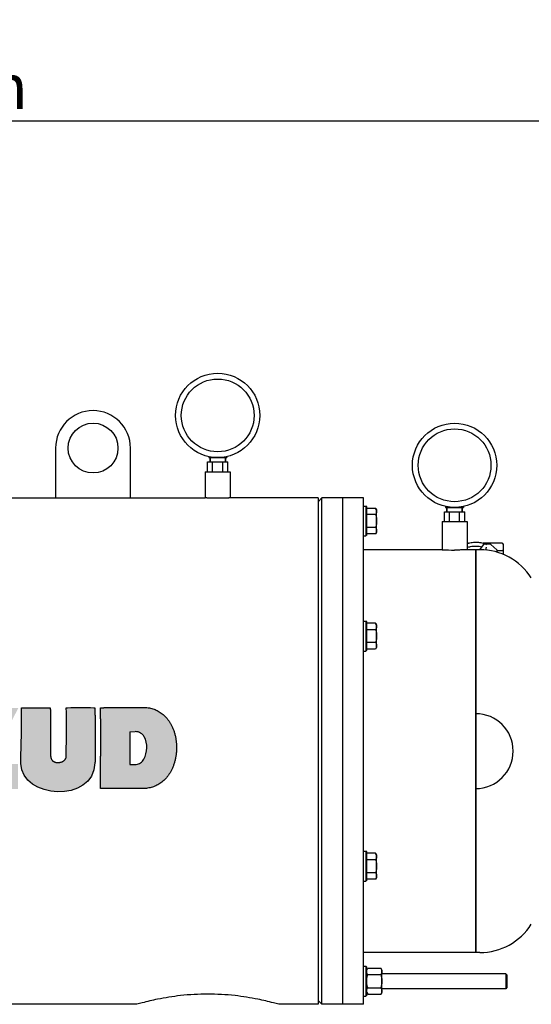
# Model space of a CAD drawing. Units: millimetres. Extents: x -5 to 4844, y -5 to 4991.
# Drawn here: x 1928 to 2338, y 3717 to 4506 of the extents above; entities that cross this region are included whole.
import ezdxf

# ---------------------------------------------------------------- set-up
doc = ezdxf.new("R2010")
doc.units = ezdxf.units.MM
doc.layers.add('EJES', color=7, linetype='Continuous')
doc.layers.add('SUPERFICIES', color=7, linetype='Continuous')
doc.styles.add('ARIAL', font='arial.ttf')
doc.dimstyles.new('Diseño_PlanosFabricacion', dxfattribs={"dimscale": 0.9, "dimtxt": 40, "dimasz": 45, "dimexe": 10, "dimexo": 10, "dimgap": 10, "dimtad": 1, "dimtih": 1, "dimtoh": 1, "dimdec": 0, "dimzin": 1, "dimdsep": 46, "dimtxsty": 'ARIAL', "dimcen": 15, "dimadec": 0, "dimazin": 0, "dimtp": 0.05, "dimtm": 0.05, "dimtfac": 1, "dimtdec": 0, "dimtofl": 0, "dimtmove": 0, "dimatfit": 3, "dimfxl": 0, "dimtolj": 1, "dimarcsym": 0})

# ---------------------------------------------------------------- blocks, each defined once
blk = doc.blocks.new('*D5')
at = {"color": 0, "lineweight": -2}
for p, q in [((1112.62, 3928.97), (1112.62, 4434.33)), ((2545.22, 3967.46), (2545.22, 4434.33)), ((1153.12, 4425.33), (2504.72, 4425.33))]:
    blk.add_line(p, q, dxfattribs=at)
at = {"color": 0}
for points in [[(1153.12, 4432.08), (1153.12, 4418.58), (1112.62, 4425.33)], [(2504.72, 4432.08), (2504.72, 4418.58), (2545.22, 4425.33)]]:
    blk.add_solid(points, dxfattribs=at)
at = {"layer": 'Defpoints', "color": 0}
for p in [(2545.22, 4425.33), (2545.22, 3958.46), (1112.62, 3919.97)]:
    blk.add_point(p, dxfattribs=at)
at = {"color": 0, "insert": (1828.92, 4452.72), "char_height": 36, "attachment_point": 5, "style": 'ARIAL'}
blk.add_mtext('\\A1;1433 mm', dxfattribs=at)

msp = doc.modelspace()

# ---------------------------------------------------------------- hatches: boundary and pattern name
h = msp.add_hatch(color=7)
edge = h.paths.add_edge_path()
edge.add_spline(control_points=[(2026.36, 3889.94), (2027.09, 3889.94), (2028.52, 3889.99), (2030.6, 3890.22), (2032.59, 3890.6), (2034.48, 3891.12), (2036.28, 3891.77), (2038.02, 3892.56), (2039.68, 3893.48), (2041.28, 3894.54), (2042.83, 3895.75), (2044.31, 3897.11), (2045.72, 3898.63), (2047.06, 3900.32), (2048.33, 3902.18), (2049.5, 3904.22), (2050.57, 3906.44), (2051.52, 3908.83), (2052.33, 3911.37), (2052.98, 3914.06), (2053.46, 3916.86), (2053.76, 3919.73), (2053.86, 3922.64), (2053.77, 3925.55), (2053.49, 3928.42), (2053.03, 3931.2), (2052.39, 3933.87), (2051.6, 3936.39), (2050.68, 3938.75), (2049.63, 3940.94), (2048.48, 3942.96), (2047.24, 3944.79), (2045.92, 3946.46), (2044.53, 3947.96), (2043.07, 3949.3), (2041.55, 3950.49), (2039.97, 3951.54), (2038.33, 3952.45), (2036.62, 3953.23), (2034.83, 3953.87), (2032.95, 3954.38), (2030.98, 3954.76), (2028.91, 3954.99), (2027.49, 3955.04), (2026.76, 3955.04)], knot_values=[0, 0, 0, 0, 0.023086, 0.045075, 0.066224, 0.086746, 0.106875, 0.126815, 0.146767, 0.166917, 0.187445, 0.208522, 0.230308, 0.252953, 0.276582, 0.301296, 0.327157, 0.354172, 0.382297, 0.411408, 0.44133, 0.471811, 0.502567, 0.533283, 0.563648, 0.593385, 0.622251, 0.650084, 0.676773, 0.702286, 0.726644, 0.749915, 0.772209, 0.793656, 0.814412, 0.834636, 0.854505, 0.874197, 0.8939, 0.913817, 0.934155, 0.955146, 0.977008, 1, 1, 1, 1], degree=3, periodic=0)
edge.add_spline(control_points=[(2026.76, 3955.04), (2026.17, 3955.03), (2024.98, 3955), (2023.2, 3954.96), (2021.42, 3954.93), (2019.62, 3954.91), (2017.78, 3954.89), (2015.85, 3954.87), (2013.84, 3954.86), (2011.84, 3954.85), (2009.97, 3954.84), (2008.3, 3954.84), (2006.83, 3954.84), (2005.52, 3954.84), (2004.34, 3954.84), (2003.28, 3954.84), (2002.33, 3954.84), (2001.48, 3954.84), (2000.7, 3954.84), (2000, 3954.84), (1999.37, 3954.84), (1998.8, 3954.83), (1998.28, 3954.83), (1997.81, 3954.83), (1997.38, 3954.83), (1996.99, 3954.83), (1996.63, 3954.82), (1996.31, 3954.82), (1996.01, 3954.82), (1995.74, 3954.81), (1995.49, 3954.81), (1995.27, 3954.8), (1995.06, 3954.8), (1994.87, 3954.8), (1994.7, 3954.79), (1994.54, 3954.79), (1994.39, 3954.78), (1994.25, 3954.78), (1994.13, 3954.78), (1994.02, 3954.77), (1993.91, 3954.77), (1993.82, 3954.76), (1993.73, 3954.76), (1993.65, 3954.75), (1993.57, 3954.75), (1993.5, 3954.75), (1993.44, 3954.74), (1993.38, 3954.74), (1993.32, 3954.73), (1993.27, 3954.73), (1993.23, 3954.73), (1993.19, 3954.72), (1993.15, 3954.72), (1993.11, 3954.71), (1993.08, 3954.71), (1993.05, 3954.71), (1993.02, 3954.7), (1992.99, 3954.7), (1992.97, 3954.69), (1992.95, 3954.69), (1992.93, 3954.69), (1992.91, 3954.68), (1992.89, 3954.68), (1992.87, 3954.67), (1992.86, 3954.67), (1992.85, 3954.66), (1992.84, 3954.66), (1992.83, 3954.65), (1992.82, 3954.64), (1992.82, 3954.64)], knot_values=[0, 0, 0, 0, 0.052561, 0.104787, 0.157072, 0.209828, 0.26376, 0.32017, 0.380113, 0.441089, 0.497085, 0.545471, 0.588193, 0.626753, 0.661442, 0.692474, 0.720323, 0.745426, 0.7681, 0.788584, 0.807119, 0.823915, 0.839158, 0.853007, 0.865601, 0.877069, 0.887518, 0.897051, 0.905754, 0.913706, 0.920978, 0.927632, 0.933726, 0.939309, 0.944428, 0.949124, 0.953436, 0.957394, 0.961032, 0.964376, 0.967451, 0.970281, 0.972885, 0.975284, 0.977493, 0.979528, 0.981404, 0.983134, 0.98473, 0.986202, 0.98756, 0.988814, 0.989972, 0.991041, 0.992029, 0.992942, 0.993785, 0.994564, 0.995284, 0.995949, 0.996563, 0.997129, 0.99765, 0.99813, 0.998571, 0.998976, 0.999347, 0.999705, 1, 1, 1, 1], degree=3, periodic=0)
edge.add_spline(control_points=[(1992.82, 3954.64), (1992.83, 3954.01), (1992.85, 3952.76), (1992.88, 3950.88), (1992.9, 3949), (1992.92, 3947.11), (1992.94, 3945.18), (1992.96, 3943.12), (1992.98, 3940.86), (1992.99, 3938.32), (1993, 3935.42), (1993, 3932.13), (1993, 3928.48), (1992.99, 3924.56), (1992.97, 3920.52), (1992.94, 3916.57), (1992.92, 3912.87), (1992.9, 3909.53), (1992.88, 3906.58), (1992.86, 3903.98), (1992.85, 3901.68), (1992.84, 3899.58), (1992.84, 3897.61), (1992.83, 3895.68), (1992.83, 3893.77), (1992.82, 3891.86), (1992.82, 3890.59), (1992.82, 3889.97)], knot_values=[0.000455, 0.000455, 0.000455, 0.000455, 0.029416, 0.058451, 0.087526, 0.1166, 0.146095, 0.177347, 0.211813, 0.250901, 0.29548, 0.346173, 0.403206, 0.464742, 0.52808, 0.590285, 0.648164, 0.699705, 0.745135, 0.785001, 0.820143, 0.851969, 0.882, 0.911633, 0.941291, 0.970912, 1, 1, 1, 1], degree=3, periodic=0)
edge.add_spline(control_points=[(1992.82, 3889.97), (1992.82, 3889.96), (1992.82, 3889.95), (1992.82, 3889.94)], knot_values=[0, 0, 0, 0, 0.000455, 0.000455, 0.000455, 0.000455], degree=3, periodic=0)
edge.add_line((1992.82, 3889.94), (2026.36, 3889.94))
edge = h.paths.add_edge_path(flags=16)
edge.add_line((2016.26, 3935.45), (2020.7, 3935.62))
edge.add_spline(control_points=[(2020.7, 3935.62), (2022.17, 3935.62), (2025.14, 3934.91), (2029.29, 3930.31), (2030.48, 3922.4), (2028.81, 3914.84), (2025.26, 3910.27), (2022.71, 3909.36), (2021.51, 3909.36)], knot_values=[0, 0, 0, 0, 0.12747, 0.247079, 0.513648, 0.782625, 0.896435, 1, 1, 1, 1], degree=3, periodic=0)
edge.add_line((2021.51, 3909.36), (2016.26, 3909.36))
edge.add_line((2016.26, 3909.36), (2016.26, 3935.45))
edge = h.paths.add_edge_path()
edge.add_spline(control_points=[(1988.38, 3910.56), (1988.39, 3911.15), (1988.42, 3912.32), (1988.45, 3914.08), (1988.48, 3915.83), (1988.51, 3917.6), (1988.53, 3919.37), (1988.54, 3921.16), (1988.55, 3922.94), (1988.56, 3924.73), (1988.56, 3926.56), (1988.56, 3928.48), (1988.55, 3930.51), (1988.53, 3932.6), (1988.51, 3934.68), (1988.5, 3936.68), (1988.48, 3938.58), (1988.46, 3940.41), (1988.44, 3942.2), (1988.43, 3944), (1988.41, 3945.79), (1988.4, 3947.58), (1988.39, 3949.35), (1988.38, 3951.11), (1988.38, 3952.87), (1988.38, 3954.05), (1988.38, 3954.64)], knot_values=[0, 0, 0, 0, 0.039996, 0.079778, 0.119576, 0.1596, 0.199961, 0.240443, 0.280851, 0.321197, 0.362176, 0.405445, 0.451958, 0.500122, 0.547865, 0.593593, 0.636352, 0.677212, 0.717769, 0.758549, 0.799345, 0.839925, 0.880125, 0.920067, 0.959951, 1, 1, 1, 1], degree=3, periodic=0)
edge.add_spline(control_points=[(1988.38, 3954.6), (1988.38, 3955.01), (1965.35, 3955.01), (1965.35, 3954.6)], knot_values=[0, 0, 0, 0, 1, 1, 1, 1], degree=3, periodic=0)
edge.add_spline(control_points=[(1965.35, 3954.6), (1965.6, 3945.14), (1965.45, 3932.21), (1965.35, 3919.28), (1965.35, 3915.82)], knot_values=[0, 0, 0, 0, 0.732417, 1, 1, 1, 1], degree=3, periodic=0)
edge.add_spline(control_points=[(1965.35, 3915.82), (1965.35, 3915.67), (1965.33, 3915.37), (1965.24, 3914.91), (1965.08, 3914.43), (1964.85, 3913.94), (1964.54, 3913.44), (1964.16, 3912.95), (1963.71, 3912.49), (1963.21, 3912.08), (1962.65, 3911.72), (1962.03, 3911.41), (1961.33, 3911.16), (1960.54, 3910.96), (1959.68, 3910.84), (1958.78, 3910.79), (1957.91, 3910.81), (1957.12, 3910.91), (1956.42, 3911.07), (1955.82, 3911.28), (1955.29, 3911.54), (1954.82, 3911.85), (1954.4, 3912.21), (1954.01, 3912.63), (1953.66, 3913.11), (1953.36, 3913.63), (1953.12, 3914.19), (1952.95, 3914.74), (1952.85, 3915.29), (1952.83, 3915.65), (1952.83, 3915.82)], knot_values=[0, 0, 0, 0, 0.02427, 0.050281, 0.078309, 0.108846, 0.14196, 0.176852, 0.212657, 0.248853, 0.285653, 0.323971, 0.365059, 0.410313, 0.460121, 0.511608, 0.560976, 0.605934, 0.645381, 0.680315, 0.712527, 0.743509, 0.774329, 0.80606, 0.839262, 0.873481, 0.907332, 0.940077, 0.971187, 1, 1, 1, 1], degree=3, periodic=0)
edge.add_spline(control_points=[(1952.83, 3915.82), (1952.83, 3916.45), (1952.83, 3917.72), (1952.83, 3919.63), (1952.83, 3921.54), (1952.83, 3923.45), (1952.82, 3925.41), (1952.82, 3927.49), (1952.82, 3929.74), (1952.81, 3932.07), (1952.81, 3934.32), (1952.8, 3936.38), (1952.79, 3938.2), (1952.78, 3939.82), (1952.77, 3941.25), (1952.76, 3942.53), (1952.75, 3943.68), (1952.74, 3944.71), (1952.73, 3945.63), (1952.73, 3946.46), (1952.72, 3947.21), (1952.71, 3947.88), (1952.7, 3948.49), (1952.7, 3949.05), (1952.69, 3949.55), (1952.68, 3950.01), (1952.66, 3950.42), (1952.65, 3950.8), (1952.64, 3951.14), (1952.63, 3951.46), (1952.62, 3951.74), (1952.62, 3952), (1952.61, 3952.24), (1952.61, 3952.46), (1952.61, 3952.66), (1952.6, 3952.85), (1952.6, 3953.01), (1952.59, 3953.17), (1952.58, 3953.31), (1952.57, 3953.44), (1952.56, 3953.56), (1952.54, 3953.67), (1952.53, 3953.77), (1952.52, 3953.86), (1952.51, 3953.94), (1952.5, 3954.02), (1952.49, 3954.09), (1952.49, 3954.15), (1952.49, 3954.21), (1952.49, 3954.27), (1952.49, 3954.32), (1952.49, 3954.37), (1952.5, 3954.41), (1952.5, 3954.45), (1952.5, 3954.48), (1952.5, 3954.52), (1952.5, 3954.55), (1952.49, 3954.58), (1952.48, 3954.6), (1952.47, 3954.62), (1952.45, 3954.64), (1952.43, 3954.64), (1952.42, 3954.64)], knot_values=[0, 0, 0, 0, 0.048972, 0.098239, 0.147445, 0.196264, 0.245613, 0.298304, 0.356983, 0.419188, 0.478211, 0.531102, 0.577769, 0.619001, 0.65574, 0.688552, 0.717885, 0.744177, 0.767804, 0.789074, 0.808255, 0.82558, 0.841256, 0.855458, 0.868341, 0.880042, 0.890681, 0.900366, 0.909189, 0.917237, 0.924583, 0.931294, 0.93743, 0.943044, 0.948183, 0.952892, 0.957209, 0.961169, 0.964803, 0.968137, 0.971195, 0.973997, 0.976566, 0.978925, 0.981092, 0.983081, 0.984907, 0.986582, 0.988119, 0.98953, 0.990827, 0.992021, 0.993121, 0.994135, 0.995072, 0.995937, 0.99673, 0.997442, 0.998091, 0.998696, 0.99932, 1, 1, 1, 1], degree=3, periodic=0)
edge.add_line((1952.42, 3954.64), (1929.39, 3954.64))
edge.add_spline(control_points=[(1929.4, 3954.6), (1929.8, 3933.6), (1928.99, 3929.96), (1928.99, 3910.17)], knot_values=[0, 0, 0, 0, 1, 1, 1, 1], degree=3, periodic=0)
edge.add_spline(control_points=[(1928.99, 3910.17), (1928.99, 3881.48), (1987.57, 3877.85), (1988.38, 3910.57)], knot_values=[0, 0, 0, 0, 1, 1, 1, 1], degree=3, periodic=0)
h.paths.add_polyline_path([(1926.57, 3909.76), (1903.54, 3909.76), (1926.97, 3954.6), (1869.6, 3954.6), (1869.6, 3935.63), (1891.42, 3935.23), (1865.97, 3889.94), (1926.57, 3889.53)])
h.paths.add_polyline_path([(1864.75, 3954.23), (1828.01, 3954.23), (1793.65, 3889.97), (1820.31, 3889.97), (1824.76, 3898.45), (1841.32, 3898.45), (1841.32, 3889.94), (1865.16, 3889.94)])
h.paths.add_polyline_path([(1841.73, 3913.39), (1831.22, 3913.39), (1841.73, 3936.83)], flags=16)

# ---------------------------------------------------------------- linework, layer by layer
at = {"color": 7, "linetype": 'Continuous'}
for p, q in [((1956.82, 4162.97), (1956.82, 4122.97)), ((2016.82, 4122.97), (2016.82, 4162.97)), ((2079.57, 4155.27), (2094.07, 4155.27)), ((2079.83, 4156.13), (2079.83, 4155.27)), ((2080.67, 4151.82), (2080.67, 4155.27)), ((2081.66, 4155.74), (2081.66, 4155.27)), ((2084.99, 4155.44), (2084.99, 4155.27)), ((2088.66, 4155.44), (2088.66, 4155.27)), ((2091.98, 4155.75), (2091.98, 4155.27)), ((2092.97, 4151.82), (2092.97, 4155.27)), ((2093.81, 4156.13), (2093.81, 4155.27)), ((2078.72, 4151.82), (2094.92, 4151.82)), ((2078.72, 4143.97), (2078.72, 4151.82)), ((2082.77, 4143.97), (2082.77, 4151.82)), ((2090.87, 4143.97), (2090.87, 4151.82)), ((2094.92, 4143.97), (2094.92, 4151.82)), ((2076.82, 4143.97), (2096.82, 4143.97)), ((2076.82, 4143.97), (2076.82, 4122.97)), ((2096.82, 4143.97), (2096.82, 4122.97)), ((1716.32, 4122.97), (2076.82, 4122.97)), ((2167.32, 4122.97), (2096.82, 4122.97)), ((2167.32, 4119.97), (2170.32, 4122.97)), ((2167.32, 4122.97), (2167.32, 3716.97)), ((2203.82, 4122.97), (2170.32, 4122.97)), ((2170.32, 3716.97), (2170.32, 4122.97)), ((2186.82, 4122.96), (2186.82, 3716.97)), ((2203.82, 3716.97), (2203.82, 4122.96)), ((2203.82, 4116.47), (2205.7, 4116.47)), ((2205.7, 4116.47), (2205.7, 4092.47)), ((2206.32, 4115.84), (2205.7, 4116.47)), ((2206.32, 4093.09), (2206.32, 4115.84)), ((2206.32, 4114.86), (2213.47, 4114.86)), ((2214.27, 4113.47), (2213.47, 4114.86)), ((2214.27, 4095.47), (2214.27, 4113.47)), ((2269.57, 4115.27), (2284.07, 4115.27)), ((2269.83, 4116.13), (2269.83, 4115.27)), ((2270.67, 4111.82), (2270.67, 4115.27)), ((2271.66, 4115.74), (2271.66, 4115.27)), ((2274.99, 4115.44), (2274.99, 4115.27)), ((2278.66, 4115.44), (2278.66, 4115.27)), ((2281.98, 4115.75), (2281.98, 4115.27)), ((2282.97, 4111.82), (2282.97, 4115.27)), ((2283.81, 4116.13), (2283.81, 4115.27)), ((2213.47, 4109.66), (2206.32, 4109.66)), ((2268.72, 4111.82), (2284.92, 4111.82)), ((2268.72, 4103.97), (2268.72, 4111.82)), ((2272.77, 4103.97), (2272.77, 4111.82)), ((2280.87, 4103.97), (2280.87, 4111.82)), ((2284.92, 4103.97), (2284.92, 4111.82)), ((2213.47, 4099.27), (2206.32, 4099.27)), ((2266.82, 4103.97), (2286.82, 4103.97)), ((2266.82, 4103.97), (2266.82, 4081.47)), ((2286.82, 4103.97), (2286.82, 4081.47)), ((2203.82, 4092.47), (2205.7, 4092.47)), ((2206.32, 4093.09), (2205.7, 4092.47)), ((2213.47, 4094.07), (2206.32, 4094.07)), ((2214.27, 4095.47), (2213.47, 4094.07)), ((2266.83, 4081.47), (2203.82, 4081.47)), ((2293.82, 4081.47), (2286.81, 4081.47)), ((2287.86, 4086.65), (2287.22, 4086.65)), ((2293.82, 4081.47), (2293.82, 3758.47)), ((2293.82, 4081.47), (2293.82, 3758.47)), ((2299.79, 4085.24), (2296.71, 4081.47)), ((2314.92, 4086.65), (2299.8, 4086.65)), ((2305.26, 4085.91), (2300.5, 4085.61)), ((2310.74, 4081.47), (2305.98, 4085.66)), ((2315.92, 4077.51), (2315.92, 4085.65)), ((2311.07, 4080.83), (2314.92, 4080.83)), ((2311.08, 4079.27), (2311.08, 4080.72)), ((2203.82, 4024.22), (2205.7, 4024.22)), ((2206.32, 4023.59), (2205.7, 4024.22)), ((2205.7, 4024.22), (2205.7, 4000.22)), ((2206.32, 4000.84), (2206.32, 4023.59)), ((2213.47, 4022.61), (2206.32, 4022.61)), ((2214.27, 4021.22), (2213.47, 4022.61)), ((2214.27, 4003.22), (2214.27, 4021.22)), ((2206.32, 4017.41), (2213.47, 4017.41)), ((2213.47, 4007.02), (2206.32, 4007.02)), ((2214.27, 4003.22), (2213.47, 4001.82)), ((2203.82, 4000.22), (2205.7, 4000.22)), ((2206.32, 4000.84), (2205.7, 4000.22)), ((2213.47, 4001.82), (2206.32, 4001.82)), ((2203.82, 3839.72), (2205.7, 3839.72)), ((2206.32, 3839.09), (2205.7, 3839.72)), ((2205.7, 3839.72), (2205.7, 3815.72)), ((2206.32, 3816.34), (2206.32, 3839.09)), ((2213.47, 3838.11), (2206.32, 3838.11)), ((2214.27, 3836.72), (2213.47, 3838.11)), ((2214.27, 3818.72), (2214.27, 3836.72)), ((2213.47, 3832.91), (2206.32, 3832.91)), ((2206.32, 3822.52), (2213.47, 3822.52)), ((2203.82, 3815.72), (2205.7, 3815.72)), ((2206.32, 3816.34), (2205.7, 3815.72)), ((2213.47, 3817.32), (2206.32, 3817.32)), ((2214.27, 3818.72), (2213.47, 3817.32)), ((2293.82, 3758.47), (2203.82, 3758.47)), ((2203.82, 3747.47), (2205.7, 3747.47)), ((2206.32, 3746.84), (2205.7, 3747.47)), ((2205.7, 3747.47), (2205.7, 3723.47)), ((2206.32, 3724.09), (2206.32, 3746.84)), ((2206.32, 3744.47), (2207.13, 3745.86)), ((2207.13, 3745.86), (2217.72, 3745.86)), ((2218.52, 3744.47), (2217.72, 3745.86)), ((2218.52, 3726.47), (2218.52, 3744.47)), ((2217.72, 3740.66), (2207.13, 3740.66)), ((2317.82, 3741.47), (2218.52, 3741.47)), ((2318.82, 3740.47), (2317.82, 3741.47)), ((2317.82, 3741.47), (2317.82, 3729.47)), ((2318.82, 3740.47), (2318.82, 3730.47)), ((2206.32, 3726.47), (2207.13, 3725.07)), ((2207.13, 3730.27), (2217.72, 3730.27)), ((2218.52, 3726.47), (2217.72, 3725.07)), ((2317.82, 3729.47), (2218.52, 3729.47)), ((2318.82, 3730.47), (2317.82, 3729.47)), ((2167.32, 3719.97), (2170.32, 3716.97)), ((2203.82, 3723.47), (2205.7, 3723.47)), ((2206.32, 3724.09), (2205.7, 3723.47)), ((2207.13, 3725.07), (2217.72, 3725.07)), ((2021.82, 3716.97), (1365.82, 3716.97)), ((2167.32, 3716.97), (2135.82, 3716.97)), ((2203.82, 3716.97), (2170.32, 3716.97))]:
    msp.add_line(p, q, dxfattribs=at)
at = {"color": 7}
for q in [(2020.7, 3935.62), (2016.26, 3909.36)]:
    msp.add_line((2016.26, 3935.45), q, dxfattribs=at)
at = {"color": 7, "linetype": 'Continuous'}
for centre, radius in [((2086.82, 4189.12), 33.8), ((2086.82, 4189.12), 29.2), ((1986.82, 4162.97), 20), ((2276.82, 4149.12), 33.8), ((2276.82, 4149.12), 29.2)]:
    msp.add_circle(centre, radius, dxfattribs=at)
for centre, radius, start, end in [((1986.82, 4162.97), 30, 0, 180), ((2276.83, 4243.01), 161.85, 266.45384, 269.99616), ((2293.25, 4067.33), 20.1, 107.50896, 108.69851), ((2300.56, 4084.61), 1, 93.60037, 140.84659), ((2305.32, 4084.91), 1, 48.66159, 93.61526), ((2310.08, 4080.72), 1, 359.9998, 48.66126), ((2314.92, 4085.65), 1, 0.00317, 89.99683), ((2293.82, 3919.97), 30, 270, 90)]:
    msp.add_arc(centre, radius, start, end, dxfattribs=at)
msp.add_ellipse((2314.92, 4080.12), major_axis=(1, 0), ratio=0.718015, start_param=0, end_param=1.570796, dxfattribs=at)
for points, knots in [([(2096.82, 4122.97), (2096.81, 4122.97), (2096.74, 4122.96), (2096.6, 4122.96), (2096.36, 4122.94), (2096.03, 4122.93), (2095.61, 4122.91), (2094.89, 4122.88), (2093.81, 4122.84), (2092.31, 4122.79), (2090.6, 4122.75), (2088.75, 4122.73), (2086.82, 4122.72), (2084.9, 4122.73), (2083.05, 4122.75), (2081.34, 4122.79), (2079.84, 4122.84), (2078.76, 4122.88), (2078.03, 4122.91), (2077.62, 4122.93), (2077.29, 4122.94), (2077.05, 4122.96), (2076.9, 4122.96), (2076.84, 4122.97), (2076.82, 4122.97)], [0, 0, 0, 0, 0.002425, 0.009642, 0.021566, 0.038104, 0.059085, 0.084294, 0.146432, 0.222147, 0.308574, 0.402407, 0.500003, 0.597563, 0.691315, 0.777673, 0.853384, 0.915575, 0.940823, 0.961846, 0.978407, 0.990345, 0.997572, 1, 1, 1, 1]), ([(2213.47, 4114.86), (2213.59, 4114.65), (2213.81, 4114.23), (2214.07, 4113.59), (2214.24, 4112.93), (2214.27, 4112.48), (2214.27, 4112.26)], [0, 0, 0, 0, 0.261636, 0.51449, 0.759592, 1, 1, 1, 1]), ([(2214.27, 4112.26), (2214.27, 4112.04), (2214.24, 4111.59), (2214.07, 4110.94), (2213.81, 4110.29), (2213.59, 4109.87), (2213.47, 4109.66)], [0, 0, 0, 0, 0.24041, 0.485511, 0.738365, 1, 1, 1, 1]), ([(2213.47, 4109.66), (2213.71, 4108.82), (2214.02, 4107.53), (2214.24, 4105.79), (2214.27, 4104.91), (2214.27, 4104.47)], [0, 0, 0, 0, 0.499895, 0.749948, 1, 1, 1, 1]), ([(2214.27, 4104.47), (2214.27, 4104.03), (2214.24, 4103.15), (2214.02, 4101.4), (2213.71, 4100.11), (2213.47, 4099.27)], [0, 0, 0, 0, 0.250053, 0.500107, 1, 1, 1, 1]), ([(2213.47, 4099.27), (2213.59, 4099.06), (2213.81, 4098.64), (2214.07, 4098), (2214.24, 4097.34), (2214.27, 4096.89), (2214.27, 4096.67)], [0, 0, 0, 0, 0.261636, 0.51449, 0.759592, 1, 1, 1, 1]), ([(2214.27, 4096.67), (2214.27, 4096.45), (2214.24, 4096.01), (2214.07, 4095.35), (2213.81, 4094.7), (2213.59, 4094.28), (2213.47, 4094.07)], [0, 0, 0, 0, 0.24041, 0.485511, 0.738365, 1, 1, 1, 1]), ([(2286.82, 4081.47), (2286.57, 4081.45), (2285.59, 4081.4), (2283.54, 4081.29), (2280.46, 4081.19), (2278.1, 4081.16), (2276.82, 4081.16)], [0, 0, 0, 0, 0.076374, 0.293112, 0.617293, 1, 1, 1, 1]), ([(2287.21, 4086.49), (2288.44, 4086.88), (2291, 4087.43), (2294.92, 4087.58), (2298.79, 4087.06), (2301.25, 4086.26), (2302.4, 4085.76)], [0, 0, 0, 0, 0.249393, 0.503662, 0.756014, 1, 1, 1, 1]), ([(2302.28, 4083.42), (2302.18, 4083.29), (2302.01, 4082.96), (2301.96, 4082.6), (2301.96, 4082.41)], [0, 0, 0, 0, 0.46405, 1, 1, 1, 1]), ([(2301.96, 4082.41), (2301.96, 4082.19), (2302.03, 4081.71), (2302.2, 4081.26), (2302.31, 4081.03)], [0, 0, 0, 0, 0.462913, 1, 1, 1, 1]), ([(2213.47, 4022.61), (2213.59, 4022.4), (2213.81, 4021.98), (2214.07, 4021.34), (2214.24, 4020.68), (2214.27, 4020.23), (2214.27, 4020.01)], [0, 0, 0, 0, 0.261636, 0.51449, 0.759592, 1, 1, 1, 1]), ([(2214.27, 4020.01), (2214.27, 4019.79), (2214.24, 4019.34), (2214.07, 4018.69), (2213.81, 4018.04), (2213.59, 4017.62), (2213.47, 4017.41)], [0, 0, 0, 0, 0.24041, 0.485511, 0.738365, 1, 1, 1, 1]), ([(2213.47, 4017.41), (2213.71, 4016.57), (2214.02, 4015.28), (2214.24, 4013.54), (2214.27, 4012.66), (2214.27, 4012.22)], [0, 0, 0, 0, 0.499895, 0.749948, 1, 1, 1, 1]), ([(2214.27, 4012.22), (2214.27, 4011.78), (2214.24, 4010.9), (2214.02, 4009.15), (2213.71, 4007.86), (2213.47, 4007.02)], [0, 0, 0, 0, 0.250053, 0.500107, 1, 1, 1, 1]), ([(2213.47, 4007.02), (2213.59, 4006.81), (2213.81, 4006.39), (2214.07, 4005.75), (2214.24, 4005.09), (2214.27, 4004.64), (2214.27, 4004.42)], [0, 0, 0, 0, 0.261636, 0.51449, 0.759592, 1, 1, 1, 1]), ([(2214.27, 4004.42), (2214.27, 4004.2), (2214.24, 4003.76), (2214.07, 4003.1), (2213.81, 4002.45), (2213.59, 4002.03), (2213.47, 4001.82)], [0, 0, 0, 0, 0.24041, 0.485511, 0.738365, 1, 1, 1, 1]), ([(2213.47, 3838.11), (2213.59, 3837.9), (2213.81, 3837.48), (2214.07, 3836.84), (2214.24, 3836.18), (2214.27, 3835.73), (2214.27, 3835.51)], [0, 0, 0, 0, 0.261636, 0.51449, 0.759592, 1, 1, 1, 1]), ([(2214.27, 3835.51), (2214.27, 3835.29), (2214.24, 3834.84), (2214.07, 3834.19), (2213.81, 3833.54), (2213.59, 3833.12), (2213.47, 3832.91)], [0, 0, 0, 0, 0.24041, 0.485511, 0.738365, 1, 1, 1, 1]), ([(2213.47, 3832.91), (2213.71, 3832.07), (2214.02, 3830.78), (2214.24, 3829.04), (2214.27, 3828.16), (2214.27, 3827.72)], [0, 0, 0, 0, 0.499895, 0.749948, 1, 1, 1, 1]), ([(2214.27, 3827.72), (2214.27, 3827.28), (2214.24, 3826.4), (2214.02, 3824.65), (2213.71, 3823.36), (2213.47, 3822.52)], [0, 0, 0, 0, 0.250053, 0.500107, 1, 1, 1, 1]), ([(2213.47, 3822.52), (2213.59, 3822.31), (2213.81, 3821.89), (2214.07, 3821.25), (2214.24, 3820.59), (2214.27, 3820.14), (2214.27, 3819.92)], [0, 0, 0, 0, 0.261636, 0.51449, 0.759592, 1, 1, 1, 1]), ([(2214.27, 3819.92), (2214.27, 3819.7), (2214.24, 3819.26), (2214.07, 3818.6), (2213.81, 3817.95), (2213.59, 3817.53), (2213.47, 3817.32)], [0, 0, 0, 0, 0.24041, 0.485511, 0.738365, 1, 1, 1, 1]), ([(2206.32, 3743.26), (2206.32, 3743.48), (2206.36, 3743.93), (2206.53, 3744.59), (2206.79, 3745.23), (2207.01, 3745.65), (2207.13, 3745.86)], [0, 0, 0, 0, 0.240405, 0.485504, 0.738357, 1, 1, 1, 1]), ([(2207.13, 3740.66), (2207.01, 3740.87), (2206.79, 3741.29), (2206.53, 3741.94), (2206.36, 3742.59), (2206.32, 3743.04), (2206.32, 3743.26)], [0, 0, 0, 0, 0.261643, 0.514497, 0.759596, 1, 1, 1, 1]), ([(2217.72, 3745.86), (2217.84, 3745.65), (2218.06, 3745.23), (2218.32, 3744.59), (2218.49, 3743.93), (2218.52, 3743.48), (2218.52, 3743.26)], [0, 0, 0, 0, 0.261643, 0.514497, 0.759596, 1, 1, 1, 1]), ([(2218.52, 3743.26), (2218.52, 3743.04), (2218.49, 3742.59), (2218.32, 3741.94), (2218.06, 3741.29), (2217.84, 3740.87), (2217.72, 3740.66)], [0, 0, 0, 0, 0.240405, 0.485504, 0.738357, 1, 1, 1, 1]), ([(2206.32, 3735.47), (2206.32, 3735.91), (2206.36, 3736.79), (2206.58, 3738.53), (2206.88, 3739.82), (2207.13, 3740.66)], [0, 0, 0, 0, 0.250048, 0.500099, 1, 1, 1, 1]), ([(2207.13, 3730.27), (2206.88, 3731.11), (2206.58, 3732.4), (2206.36, 3734.15), (2206.32, 3735.03), (2206.32, 3735.47)], [0, 0, 0, 0, 0.499902, 0.749953, 1, 1, 1, 1]), ([(2217.72, 3740.66), (2217.96, 3739.82), (2218.27, 3738.53), (2218.49, 3736.79), (2218.52, 3735.91), (2218.52, 3735.47)], [0, 0, 0, 0, 0.499902, 0.749953, 1, 1, 1, 1]), ([(2218.52, 3735.47), (2218.52, 3735.03), (2218.49, 3734.15), (2218.27, 3732.4), (2217.96, 3731.11), (2217.72, 3730.27)], [0, 0, 0, 0, 0.250048, 0.500099, 1, 1, 1, 1]), ([(2206.32, 3727.67), (2206.32, 3727.89), (2206.36, 3728.34), (2206.53, 3729), (2206.79, 3729.64), (2207.01, 3730.06), (2207.13, 3730.27)], [0, 0, 0, 0, 0.240405, 0.485504, 0.738357, 1, 1, 1, 1]), ([(2207.13, 3725.07), (2207.01, 3725.28), (2206.79, 3725.7), (2206.53, 3726.35), (2206.36, 3727.01), (2206.32, 3727.45), (2206.32, 3727.67)], [0, 0, 0, 0, 0.261643, 0.514497, 0.759596, 1, 1, 1, 1]), ([(2217.72, 3730.27), (2217.84, 3730.06), (2218.06, 3729.64), (2218.32, 3729), (2218.49, 3728.34), (2218.52, 3727.89), (2218.52, 3727.67)], [0, 0, 0, 0, 0.261643, 0.514497, 0.759596, 1, 1, 1, 1]), ([(2218.52, 3727.67), (2218.52, 3727.45), (2218.49, 3727.01), (2218.32, 3726.35), (2218.06, 3725.7), (2217.84, 3725.28), (2217.72, 3725.07)], [0, 0, 0, 0, 0.240405, 0.485504, 0.738357, 1, 1, 1, 1]), ([(2135.82, 3716.97), (2134.37, 3717.37), (2128.84, 3718.87), (2117.2, 3721.58), (2099.66, 3724.37), (2078.82, 3725.55), (2057.99, 3724.37), (2040.44, 3721.58), (2028.8, 3718.87), (2023.28, 3717.37), (2021.82, 3716.97)], [0, 0, 0, 0, 0.039192, 0.148793, 0.310266, 0.500017, 0.689758, 0.851224, 0.960815, 1, 1, 1, 1])]:
    msp.add_open_spline(points, degree=3, knots=knots, dxfattribs=at)
msp.add_open_spline([(2287.22, 4086.65), (2287.09, 4086.65), (2286.95, 4086.62), (2286.82, 4086.56)], degree=3, dxfattribs=at)
at = {"layer": 'EJES', "color": 7, "linetype": 'Continuous'}
for p, q in [((2079.57, 4156.18), (2079.57, 4155.27)), ((2080.67, 4155.27), (2080.67, 4151.82)), ((2092.97, 4155.27), (2092.97, 4151.82)), ((2094.07, 4156.18), (2094.07, 4155.27)), ((2269.57, 4116.18), (2269.57, 4115.27)), ((2270.67, 4115.27), (2270.67, 4111.82)), ((2282.97, 4115.27), (2282.97, 4111.82)), ((2284.07, 4116.18), (2284.07, 4115.27)), ((2297.04, 4081.47), (2293.82, 4081.47)), ((2293.82, 3758.47), (2293.82, 4081.47)), ((2016.26, 3909.36), (2021.51, 3909.36)), ((2026.36, 3889.97), (1992.82, 3889.97)), ((2297.04, 3758.47), (2293.82, 3758.47))]:
    msp.add_line(p, q, dxfattribs=at)
for centre, start, end in [((2297.04, 4032.47), 32.49658, 90), ((2297.04, 3807.47), 270, 327.50342)]:
    msp.add_arc(centre, 49, start, end, dxfattribs=at)
for points, knots in [([(2286.82, 4083.27), (2287.75, 4083.57), (2290.17, 4084.19), (2294.17, 4084.51), (2297.19, 4084.18), (2298.66, 4083.86)], [0, 0, 0, 0, 0.2457, 0.623404, 1, 1, 1, 1]), ([(1965.35, 3915.82), (1965.35, 3919.28), (1965.45, 3932.21), (1965.6, 3945.14), (1965.35, 3954.6)], [0, 0, 0, 0, 0.267583, 1, 1, 1, 1]), ([(2021.51, 3909.36), (2022.71, 3909.36), (2025.26, 3910.27), (2028.81, 3914.84), (2030.48, 3922.4), (2029.29, 3930.31), (2025.14, 3934.91), (2022.17, 3935.62), (2020.7, 3935.62)], [0, 0, 0, 0, 0.103565, 0.217375, 0.486352, 0.752921, 0.87253, 1, 1, 1, 1])]:
    msp.add_open_spline(points, degree=3, knots=knots, dxfattribs=at)
for points in [[(1928.99, 3910.17), (1928.99, 3929.96), (1929.8, 3933.6), (1929.4, 3954.6)], [(1965.35, 3954.6), (1965.35, 3955.01), (1988.38, 3955.01), (1988.38, 3954.6)], [(1988.38, 3910.57), (1987.57, 3877.85), (1928.99, 3881.48), (1928.99, 3910.17)]]:
    msp.add_open_spline(points, degree=3, dxfattribs=at)
at = {"layer": 'SUPERFICIES', "color": 7, "linetype": 'Continuous'}
for p, q in [((1929.4, 3954.64), (1952.42, 3954.64)), ((2026.36, 3889.94), (1992.82, 3889.94))]:
    msp.add_line(p, q, dxfattribs=at)
for points, knots in [([(1952.42, 3954.64), (1952.43, 3954.64), (1952.45, 3954.64), (1952.47, 3954.62), (1952.48, 3954.6), (1952.49, 3954.58), (1952.5, 3954.55), (1952.5, 3954.52), (1952.5, 3954.48), (1952.5, 3954.45), (1952.5, 3954.41), (1952.49, 3954.37), (1952.49, 3954.32), (1952.49, 3954.27), (1952.49, 3954.21), (1952.49, 3954.15), (1952.49, 3954.09), (1952.5, 3954.02), (1952.51, 3953.94), (1952.52, 3953.86), (1952.53, 3953.77), (1952.54, 3953.67), (1952.56, 3953.56), (1952.57, 3953.44), (1952.58, 3953.31), (1952.59, 3953.17), (1952.6, 3953.01), (1952.6, 3952.85), (1952.61, 3952.66), (1952.61, 3952.46), (1952.61, 3952.24), (1952.62, 3952), (1952.62, 3951.74), (1952.63, 3951.46), (1952.64, 3951.14), (1952.65, 3950.8), (1952.66, 3950.42), (1952.68, 3950.01), (1952.69, 3949.55), (1952.7, 3949.05), (1952.7, 3948.49), (1952.71, 3947.88), (1952.72, 3947.21), (1952.73, 3946.46), (1952.73, 3945.63), (1952.74, 3944.71), (1952.75, 3943.68), (1952.76, 3942.53), (1952.77, 3941.25), (1952.78, 3939.82), (1952.79, 3938.2), (1952.8, 3936.38), (1952.81, 3934.32), (1952.81, 3932.07), (1952.82, 3929.74), (1952.82, 3927.49), (1952.82, 3925.41), (1952.83, 3923.45), (1952.83, 3921.54), (1952.83, 3919.63), (1952.83, 3917.72), (1952.83, 3916.45), (1952.83, 3915.82)], [0, 0, 0, 0, 0.00068, 0.001304, 0.001909, 0.002558, 0.00327, 0.004063, 0.004928, 0.005865, 0.006879, 0.007979, 0.009173, 0.01047, 0.011881, 0.013418, 0.015093, 0.016919, 0.018908, 0.021075, 0.023434, 0.026003, 0.028805, 0.031863, 0.035197, 0.038831, 0.042791, 0.047108, 0.051817, 0.056956, 0.06257, 0.068706, 0.075417, 0.082763, 0.090811, 0.099634, 0.109319, 0.119958, 0.131659, 0.144542, 0.158744, 0.17442, 0.191745, 0.210926, 0.232196, 0.255823, 0.282115, 0.311448, 0.34426, 0.380999, 0.422231, 0.468898, 0.521789, 0.580812, 0.643017, 0.701696, 0.754387, 0.803736, 0.852555, 0.901761, 0.951028, 1, 1, 1, 1]), ([(1988.38, 3954.64), (1988.38, 3954.05), (1988.38, 3952.87), (1988.38, 3951.11), (1988.39, 3949.35), (1988.4, 3947.58), (1988.41, 3945.79), (1988.43, 3944), (1988.44, 3942.2), (1988.46, 3940.41), (1988.48, 3938.58), (1988.5, 3936.68), (1988.51, 3934.68), (1988.53, 3932.6), (1988.55, 3930.51), (1988.56, 3928.48), (1988.56, 3926.56), (1988.56, 3924.73), (1988.55, 3922.94), (1988.54, 3921.16), (1988.53, 3919.37), (1988.51, 3917.6), (1988.48, 3915.83), (1988.45, 3914.08), (1988.42, 3912.32), (1988.39, 3911.15), (1988.38, 3910.56)], [0, 0, 0, 0, 0.040049, 0.079933, 0.119875, 0.160075, 0.200655, 0.241451, 0.282231, 0.322788, 0.363648, 0.406407, 0.452135, 0.499878, 0.548042, 0.594555, 0.637824, 0.678803, 0.719149, 0.759557, 0.800039, 0.8404, 0.880424, 0.920222, 0.960004, 1, 1, 1, 1]), ([(1992.82, 3954.64), (1992.82, 3954.64), (1992.83, 3954.65), (1992.84, 3954.66), (1992.85, 3954.66), (1992.86, 3954.67), (1992.87, 3954.67), (1992.89, 3954.68), (1992.91, 3954.68), (1992.93, 3954.69), (1992.95, 3954.69), (1992.97, 3954.69), (1992.99, 3954.7), (1993.02, 3954.7), (1993.05, 3954.71), (1993.08, 3954.71), (1993.11, 3954.71), (1993.15, 3954.72), (1993.19, 3954.72), (1993.23, 3954.73), (1993.27, 3954.73), (1993.32, 3954.73), (1993.38, 3954.74), (1993.44, 3954.74), (1993.5, 3954.75), (1993.57, 3954.75), (1993.65, 3954.75), (1993.73, 3954.76), (1993.82, 3954.76), (1993.91, 3954.77), (1994.02, 3954.77), (1994.13, 3954.78), (1994.25, 3954.78), (1994.39, 3954.78), (1994.54, 3954.79), (1994.7, 3954.79), (1994.87, 3954.8), (1995.06, 3954.8), (1995.27, 3954.8), (1995.49, 3954.81), (1995.74, 3954.81), (1996.01, 3954.82), (1996.31, 3954.82), (1996.63, 3954.82), (1996.99, 3954.83), (1997.38, 3954.83), (1997.81, 3954.83), (1998.28, 3954.83), (1998.8, 3954.83), (1999.37, 3954.84), (2000, 3954.84), (2000.7, 3954.84), (2001.48, 3954.84), (2002.33, 3954.84), (2003.28, 3954.84), (2004.34, 3954.84), (2005.52, 3954.84), (2006.83, 3954.84), (2008.3, 3954.84), (2009.97, 3954.84), (2011.84, 3954.85), (2013.84, 3954.86), (2015.85, 3954.87), (2017.78, 3954.89), (2019.62, 3954.91), (2021.42, 3954.93), (2023.2, 3954.96), (2024.98, 3955), (2026.17, 3955.03), (2026.76, 3955.04)], [0, 0, 0, 0, 0.000295, 0.000653, 0.001024, 0.001429, 0.00187, 0.00235, 0.002871, 0.003437, 0.004051, 0.004716, 0.005436, 0.006215, 0.007058, 0.007971, 0.008959, 0.010028, 0.011186, 0.01244, 0.013798, 0.01527, 0.016866, 0.018596, 0.020472, 0.022507, 0.024716, 0.027115, 0.029719, 0.032549, 0.035624, 0.038968, 0.042606, 0.046564, 0.050876, 0.055572, 0.060691, 0.066274, 0.072368, 0.079022, 0.086294, 0.094246, 0.102949, 0.112482, 0.122931, 0.134399, 0.146993, 0.160842, 0.176085, 0.192881, 0.211416, 0.2319, 0.254574, 0.279677, 0.307526, 0.338558, 0.373247, 0.411807, 0.454529, 0.502915, 0.558911, 0.619887, 0.67983, 0.73624, 0.790172, 0.842928, 0.895213, 0.947439, 1, 1, 1, 1]), ([(1992.82, 3889.94), (1992.82, 3890.57), (1992.82, 3891.85), (1992.83, 3893.77), (1992.83, 3895.68), (1992.84, 3897.61), (1992.84, 3899.58), (1992.85, 3901.68), (1992.86, 3903.98), (1992.88, 3906.58), (1992.9, 3909.53), (1992.92, 3912.87), (1992.94, 3916.57), (1992.97, 3920.52), (1992.99, 3924.56), (1993, 3928.48), (1993, 3932.13), (1993, 3935.42), (1992.99, 3938.32), (1992.98, 3940.86), (1992.96, 3943.12), (1992.94, 3945.18), (1992.92, 3947.11), (1992.9, 3949), (1992.88, 3950.88), (1992.85, 3952.76), (1992.83, 3954.01), (1992.82, 3954.64)], [0, 0, 0, 0, 0.029542, 0.059164, 0.088822, 0.118454, 0.148485, 0.180312, 0.215453, 0.255319, 0.300749, 0.35229, 0.41017, 0.472375, 0.535713, 0.597248, 0.654282, 0.704975, 0.749554, 0.788641, 0.823108, 0.854359, 0.883855, 0.912929, 0.942004, 0.971039, 1, 1, 1, 1]), ([(2026.76, 3955.04), (2027.49, 3955.04), (2028.91, 3954.99), (2030.98, 3954.76), (2032.95, 3954.38), (2034.83, 3953.87), (2036.62, 3953.23), (2038.33, 3952.45), (2039.97, 3951.54), (2041.55, 3950.49), (2043.07, 3949.3), (2044.53, 3947.96), (2045.92, 3946.46), (2047.24, 3944.79), (2048.48, 3942.96), (2049.63, 3940.94), (2050.68, 3938.75), (2051.6, 3936.39), (2052.39, 3933.87), (2053.03, 3931.2), (2053.49, 3928.42), (2053.77, 3925.55), (2053.86, 3922.64), (2053.76, 3919.73), (2053.46, 3916.86), (2052.98, 3914.06), (2052.33, 3911.37), (2051.52, 3908.83), (2050.57, 3906.44), (2049.5, 3904.22), (2048.33, 3902.18), (2047.06, 3900.32), (2045.72, 3898.63), (2044.31, 3897.11), (2042.83, 3895.75), (2041.28, 3894.54), (2039.68, 3893.48), (2038.02, 3892.56), (2036.28, 3891.77), (2034.48, 3891.12), (2032.59, 3890.6), (2030.6, 3890.22), (2028.52, 3889.99), (2027.09, 3889.94), (2026.36, 3889.94)], [0, 0, 0, 0, 0.022992, 0.044854, 0.065845, 0.086183, 0.1061, 0.125803, 0.145495, 0.165364, 0.185588, 0.206344, 0.227791, 0.250085, 0.273356, 0.297714, 0.323227, 0.349916, 0.377749, 0.406615, 0.436352, 0.466717, 0.497433, 0.528189, 0.55867, 0.588592, 0.617703, 0.645828, 0.672843, 0.698704, 0.723418, 0.747047, 0.769692, 0.791478, 0.812555, 0.833083, 0.853233, 0.873185, 0.893125, 0.913254, 0.933776, 0.954925, 0.976914, 1, 1, 1, 1]), ([(1952.83, 3915.82), (1952.83, 3915.65), (1952.85, 3915.29), (1952.95, 3914.74), (1953.12, 3914.19), (1953.36, 3913.63), (1953.66, 3913.11), (1954.01, 3912.63), (1954.4, 3912.21), (1954.82, 3911.85), (1955.29, 3911.54), (1955.82, 3911.28), (1956.42, 3911.07), (1957.12, 3910.91), (1957.91, 3910.81), (1958.78, 3910.79), (1959.68, 3910.84), (1960.54, 3910.96), (1961.33, 3911.16), (1962.03, 3911.41), (1962.65, 3911.72), (1963.21, 3912.08), (1963.71, 3912.49), (1964.16, 3912.95), (1964.54, 3913.44), (1964.85, 3913.94), (1965.08, 3914.43), (1965.24, 3914.91), (1965.33, 3915.37), (1965.35, 3915.67), (1965.35, 3915.82)], [0, 0, 0, 0, 0.028813, 0.059923, 0.092668, 0.126519, 0.160738, 0.19394, 0.225671, 0.256491, 0.287473, 0.319685, 0.354619, 0.394066, 0.439024, 0.488392, 0.539879, 0.589687, 0.634941, 0.676029, 0.714347, 0.751147, 0.787343, 0.823148, 0.85804, 0.891154, 0.921691, 0.949719, 0.97573, 1, 1, 1, 1])]:
    msp.add_open_spline(points, degree=3, knots=knots, dxfattribs=at)

# ---------------------------------------------------------------- dimensions: what is measured, and where the dimension line sits
at = {"color": 7}
dim = msp.add_linear_dim(base=(2545.22, 4425.33), p1=(1112.62, 3919.97), p2=(2545.22, 3958.46), dimstyle='Diseño_PlanosFabricacion', override={"dimpost": ' mm', "dimtmove": 1}, dxfattribs=at)
dim.commit()
dim.dimension.update_dxf_attribs({"geometry": '*D5', "text_midpoint": (1828.92, 4452.72)})

doc.saveas('drawing.dxf')
